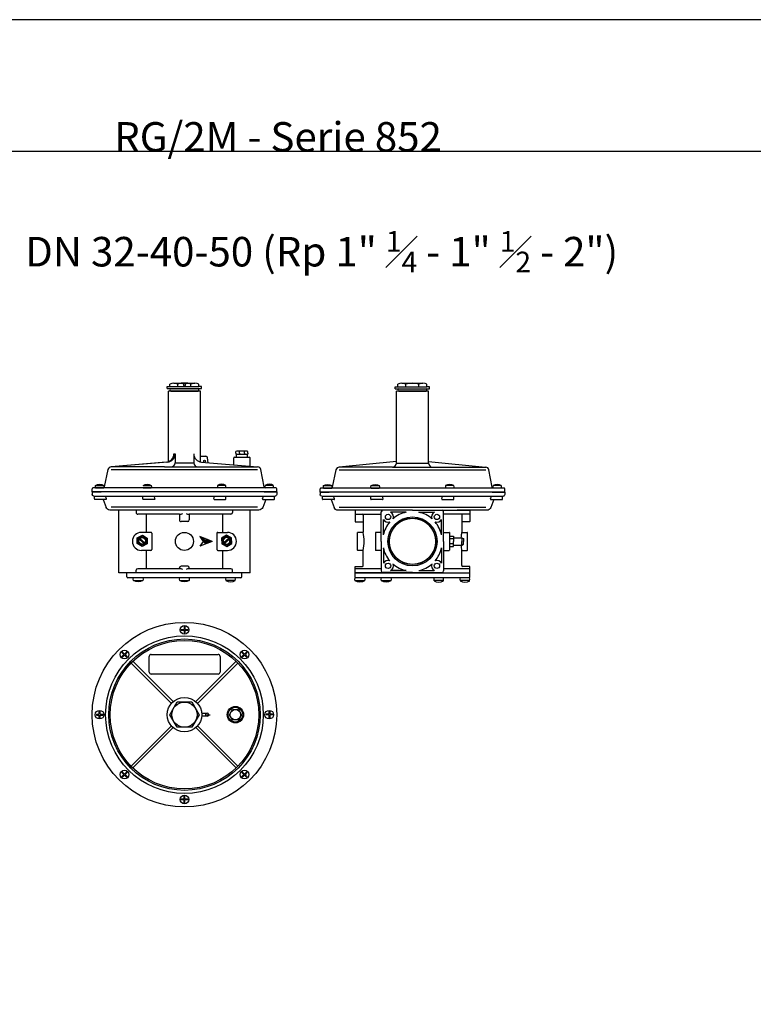
# Model space of a CAD drawing. Extents: x -345 to 8888, y -1840 to 640.
# Drawn here: x 673 to 1567, y -560 to 640 of the extents above; entities that cross this region are included whole.
import ezdxf

# ---------------------------------------------------------------- set-up
doc = ezdxf.new("R2010")
doc.units = 0
doc.header["$MEASUREMENT"] = 0
doc.linetypes.add('DASHDOT2', pattern=[0.5, 0.25, -0.125, 0, -0.125])
doc.layers.get('DEFPOINTS').update_dxf_attribs({"linetype": 'CONTINUOUS'})
for name, color, linetype in [('ASSI', 2, 'DASHDOT2'), ('DISEGNO', 7, 'CONTINUOUS'), ('QUOTE', 1, 'CONTINUOUS'), ('SEZIONE', 3, 'CONTINUOUS')]:
    doc.layers.add(name, color=color, linetype=linetype)
doc.styles.add('MADAS', font='arial.ttf', dxfattribs={"height": 2.5})

# ---------------------------------------------------------------- blocks, each defined once
blk = doc.blocks.new('A$C22C02DD1')
at = {"layer": 'DISEGNO'}
for p, q in [((0, 160), (0, 0)), ((76.5, 160), (0, 160)), ((76.5, 160), (76.5, 0)), ((0, 138.8), (3, 138.8)), ((5, 136.8), (5, 86)), ((27.2, 120.7), (27.2, 132.4)), ((49.2, 120.7), (49.2, 132.4)), ((71.5, 136.8), (71.5, 86)), ((76.5, 138.8), (73.5, 138.8)), ((5, 126.4), (27.2, 126.4)), ((49.2, 126.4), (71.5, 126.4)), ((28.2, 119.7), (48.2, 119.7)), ((5, 86), (12, 86)), ((71.5, 86), (70.5, 86)), ((5, 74), (5, 23.2)), ((5, 74), (12, 74)), ((14, 84), (14, 76)), ((68.5, 84), (68.5, 76)), ((71.5, 74), (70.5, 74)), ((71.5, 74), (71.5, 23.2)), ((27.2, 39.3), (27.2, 27.6)), ((28.2, 40.3), (48.2, 40.3)), ((49.2, 39.3), (49.2, 27.6)), ((5, 33.6), (27.2, 33.6)), ((49.2, 33.6), (71.5, 33.6)), ((0, 21.2), (3, 21.2)), ((76.5, 21.2), (73.5, 21.2)), ((76.5, 0), (0, 0))]:
    blk.add_line(p, q, dxfattribs=at)
blk.add_circle((38.2, 80), 11, dxfattribs=at)
for centre, radius, start, end in [((3, 136.8), 2, 0, 90), ((38.2, 132.4), 11, 0, 180), ((73.5, 136.8), 2, 90, 180), ((28.2, 120.7), 1, 180, 270), ((48.2, 120.7), 1, 270, 0), ((-1.8, 85.4), 6.82, 330.7511, 4.6561), ((12, 84), 2, 0, 90), ((70.5, 84), 2, 90, 180), ((78.3, 85.4), 6.82, 175.3439, 209.2489), ((-1.8, 74.6), 6.82, 355.3439, 29.2489), ((12, 76), 2, 270, 0), ((70.5, 76), 2, 180, 270), ((78.3, 74.6), 6.82, 150.7511, 184.6561), ((28.2, 39.3), 1, 90, 180), ((48.2, 39.3), 1, 0, 90), ((38.2, 27.6), 11, 180, 0), ((3, 23.2), 2, 270, 0), ((73.5, 23.2), 2, 180, 270)]:
    blk.add_arc(centre, radius, start, end, dxfattribs=at)
blk = doc.blocks.new('A$C13117B66')
at = {"layer": 'DISEGNO'}
for p, q in [((0, 6), (15, 12)), ((0, 6), (15, 0)), ((15, 12), (11, 6)), ((11, 6), (15, 0))]:
    blk.add_line(p, q, dxfattribs=at)
blk = doc.blocks.new('A$C667C3555')
at = {"layer": 'DISEGNO'}
for p, q in [((0.2, 10.8), (6.5, 14.1)), ((6.5, 14.1), (12.4, 10.4)), ((0, 3.7), (0.2, 10.8)), ((6, 0), (0, 3.7)), ((12.2, 3.3), (6, 0)), ((12.4, 10.4), (12.2, 3.3))]:
    blk.add_line(p, q, dxfattribs=at)
at = {"layer": 'DISEGNO', "color": 1}
for p, q in [((2.8, 9.2), (8.9, 4)), ((3.5, 10), (9.5, 4.8))]:
    blk.add_line(p, q, dxfattribs=at)
at = {"layer": 'DISEGNO'}
blk.add_circle((6.2, 7.1), 5.46, dxfattribs=at)
at = {"layer": 'DISEGNO', "color": 1}
for radius in [4.65, 4.06]:
    blk.add_circle((6.2, 7), radius, dxfattribs=at)
blk = doc.blocks.new('A$C1B6775C5')
at = {"layer": 'QUOTE', "xscale": -1}
blk.add_blockref('A$C667C3555', (12.4, 0), dxfattribs=at)
blk = doc.blocks.new('A$C218C4853')
at = {"layer": 'DISEGNO'}
for p, q in [((-70, 5), (-70, 0)), ((-69, 6), (69, 6)), ((-62, 9.4), (-50.6, 9.4)), ((5.7, 9.4), (-5.7, 9.4)), ((62, 9.4), (50.6, 9.4)), ((70, 5), (70, 0))]:
    blk.add_line(p, q, dxfattribs=at)
for centre, start, end in [((-69, 5), 90, 180), ((69, 5), 0, 90)]:
    blk.add_arc(centre, 1, start, end, dxfattribs=at)
for centre, major_axis, start_param, end_param in [((-57, 7.7), (5.29, 0), 2.810866, 3.472319), ((-56.3, 1), (10.2, 0), 0.974259, 2.167334), ((-55.6, 7.7), (-5.29, 0), 2.810866, 3.472319)]:
    blk.add_ellipse(centre, major_axis=major_axis, ratio=0.999363, start_param=start_param, end_param=end_param, dxfattribs=at)
at = {"layer": 'DISEGNO', "extrusion": (0, 0, -1)}
for centre, major_axis, start_param, end_param in [((-0.7, 7.7), (5.29, 0), 2.810866, 3.472319), ((0, 1), (-10.2, 0), 0.974259, 2.167334), ((0.7, 7.7), (-5.29, 0), 2.810866, 3.472319), ((55.6, 7.7), (5.29, 0), 2.810866, 3.472319), ((56.3, 1), (-10.2, 0), 0.974259, 2.167334), ((57, 7.7), (-5.29, 0), 2.810866, 3.472319)]:
    blk.add_ellipse(centre, major_axis=major_axis, ratio=0.999363, start_param=start_param, end_param=end_param, dxfattribs=at)

msp = doc.modelspace()

# ---------------------------------------------------------------- hatches: boundary and pattern name
at = {"layer": 'DISEGNO'}
h = msp.add_hatch(color=256, dxfattribs=at)
h.paths.add_polyline_path([(873.9, 187.6), (873.9, 190.7), (857.2, 190.7, 0.723738), (857.2, 187.6)])
h.paths.add_polyline_path([(890.5, 187.6, 0.723738), (890.5, 190.7), (873.9, 190.7), (873.9, 187.6)])
h = msp.add_hatch(color=256, dxfattribs=at)
h.paths.add_polyline_path([(1151.8, 187.4), (1151.8, 190.4), (1135.1, 190.4, 0.723738), (1135.1, 187.4)])
h.paths.add_polyline_path([(1168.4, 187.4, 0.723738), (1168.4, 190.4), (1151.8, 190.4), (1151.8, 187.4)])
at = {"layer": 'SEZIONE'}
h = msp.add_hatch(dxfattribs=at)
h.set_pattern_fill('ANSI31', color=256, scale=10, style=0)
h.set_pattern_definition([(135, (2041.3473, -554.882), (0.8838835, 0.8838835), [])])
h.paths.add_polyline_path([(907.8, 4.4), (892.8, 10.4), (899.2, 0.9)])

# ---------------------------------------------------------------- linework, layer by layer
at = {"layer": 'ASSI'}
msp.add_line((899.2, -206.9), (905.1, -206.9), dxfattribs=at)
at = {"layer": 'DEFPOINTS', "color": 0, "linetype": 'ByBlock'}
for p in [(1081.8, 42.4), (1083.7, 42.4), (1219.8, 42.4), (1221.8, 42.4), (1083.9, 28.4), (1091.8, 26), (1211.8, 26), (1219.6, 28.4), (1196.8, -5.2)]:
    msp.add_point(p, dxfattribs=at)
at = {"layer": 'DISEGNO'}
for p, q in [((-344.5, 480.2), (2649.7, 480.2)), ((852.8, 193.2), (856, 193.2)), ((852.8, 190.7), (852.8, 193.2)), ((856, 193.2), (856, 196.2)), ((856, 193.2), (891.6, 193.2)), ((860.9, 197.4), (886.7, 197.4)), ((860.9, 197.4), (865.8, 197.4)), ((865.8, 193.2), (865.8, 196.2)), ((881.8, 193.2), (881.8, 196.2)), ((891.6, 193.2), (891.6, 196.2)), ((894.8, 193.2), (891.6, 193.2)), ((894.8, 190.7), (894.8, 193.2)), ((1130.7, 192.9), (1133.9, 192.9)), ((1130.7, 190.4), (1130.7, 192.9)), ((1133.9, 192.9), (1133.9, 195.9)), ((1133.9, 192.9), (1169.5, 192.9)), ((1138.8, 197.1), (1164.6, 197.1)), ((1138.8, 197.1), (1143.8, 197.1)), ((1143.8, 192.9), (1143.8, 195.9)), ((1159.7, 192.9), (1159.7, 195.9)), ((1169.5, 192.9), (1169.5, 195.9)), ((1172.7, 192.9), (1169.5, 192.9)), ((1172.7, 190.4), (1172.7, 192.9)), ((852.8, 190.7), (894.8, 190.7)), ((854.4, 101.6), (854.4, 187.6)), ((893.4, 187.6), (854.4, 187.6)), ((857.2, 187.6), (890.5, 187.6)), ((893.4, 101.2), (893.4, 187.6)), ((1130.7, 190.4), (1172.7, 190.4)), ((1132.3, 99.9), (1132.3, 187.4)), ((1171.3, 187.4), (1132.3, 187.4)), ((1135.1, 187.4), (1168.4, 187.4)), ((1171.3, 99.9), (1171.3, 187.4)), ((861, 111), (862.5, 111)), ((862.5, 111), (862.5, 100.1)), ((885.3, 111), (885.3, 100.1)), ((893.4, 108.1), (900, 108.1)), ((936.6, 111.9), (936.6, 113.9)), ((936.6, 111.9), (936.6, 110.9)), ((937.5, 110.9), (936.6, 110.9)), ((937.5, 110.9), (950.3, 110.9)), ((937.5, 107.1), (937.5, 110.9)), ((938.7, 114.6), (949.1, 114.6)), ((940.8, 111.9), (940.8, 113.9)), ((940.8, 111.9), (940.8, 110.9)), ((947.2, 111.9), (947.2, 113.9)), ((947.2, 111.9), (947.2, 110.9)), ((950.2, 110.9), (950.2, 107.1)), ((950.3, 110.9), (951.2, 110.9)), ((951.2, 111.9), (951.2, 113.9)), ((951.2, 111.9), (951.2, 110.9)), ((853.1, 101), (784.7, 95.1)), ((851.6, 101), (784.7, 95.1)), ((894.6, 101), (963.1, 95.1)), ((902.8, 100.3), (902, 106.1)), ((933.9, 97.6), (933.9, 106.1)), ((934.9, 107.1), (952.9, 107.1)), ((953.9, 95.9), (953.9, 106.1)), ((1132.3, 101.6), (1062.6, 94.9)), ((1171.3, 101.6), (1241, 94.9)), ((776.5, 70.8), (780.7, 91.9)), ((849.4, 95.1), (784.6, 95.1)), ((849.4, 95.1), (963.1, 95.1)), ((971.2, 70.8), (967, 91.9)), ((1054.5, 70.6), (1058.6, 91.6)), ((1127.3, 94.9), (1062.5, 94.9)), ((1127.3, 94.9), (1241.1, 94.9)), ((1249.1, 70.6), (1245, 91.6)), ((765.5, 72.6), (775.5, 72.6)), ((823.4, 72.6), (833.4, 72.6)), ((924.3, 72.6), (914.3, 72.6)), ((982.2, 72.6), (972.2, 72.6)), ((1043.4, 72.4), (1053.4, 72.4)), ((1101.4, 72.4), (1111.4, 72.4)), ((1202.2, 72.4), (1192.2, 72.4)), ((1260.1, 72.4), (1250.1, 72.4)), ((761.4, 64.6), (761.4, 68.6)), ((986.4, 64.6), (761.4, 64.6)), ((985.4, 69.6), (762.4, 69.6)), ((765.5, 69.6), (775.5, 69.6)), ((823.4, 69.6), (833.4, 69.6)), ((924.3, 69.6), (914.3, 69.6)), ((971.1, 64.6), (986.4, 64.6)), ((982.2, 69.6), (972.2, 69.6)), ((986.4, 64.6), (986.4, 68.6)), ((1039.3, 64.4), (1039.3, 68.4)), ((1264.3, 64.4), (1039.3, 64.4)), ((1263.3, 69.4), (1040.3, 69.4)), ((1043.4, 69.4), (1053.4, 69.4)), ((1101.4, 69.4), (1111.4, 69.4)), ((1202.2, 69.4), (1192.2, 69.4)), ((1249, 64.4), (1264.3, 64.4)), ((1260.1, 69.4), (1250.1, 69.4)), ((1264.3, 64.4), (1264.3, 68.4)), ((764.1, 56.1), (764.1, 59.6)), ((778.4, 55.6), (764.6, 55.6)), ((778.8, 56.3), (777.6, 59.6)), ((823.2, 56.1), (823.2, 59.6)), ((837.5, 55.6), (823.7, 55.6)), ((837.9, 56.3), (837.2, 59.6)), ((909.8, 56.3), (910.5, 59.6)), ((910.2, 55.6), (924, 55.6)), ((924.5, 56.1), (924.5, 59.6)), ((968.9, 56.3), (970.1, 59.6)), ((969.4, 55.6), (983.1, 55.6)), ((983.6, 56.1), (983.6, 59.6)), ((1042, 55.9), (1042, 59.4)), ((1056.3, 55.4), (1042.5, 55.4)), ((1056.8, 56.1), (1055.5, 59.4)), ((1101.1, 55.9), (1101.1, 59.4)), ((1115.4, 55.4), (1101.6, 55.4)), ((1115.9, 56.1), (1115.2, 59.4)), ((1187.7, 56.1), (1188.4, 59.4)), ((1188.2, 55.4), (1201.9, 55.4)), ((1202.4, 55.9), (1202.4, 59.4)), ((1246.8, 56.1), (1248.1, 59.4)), ((1247.3, 55.4), (1261.1, 55.4)), ((1261.6, 55.9), (1261.6, 59.4)), ((1151.8, 42.4), (1081.8, 42.4)), ((1081.8, 42.4), (1081.8, 28.7)), ((1081.8, 37.4), (1113.8, 37.4)), ((1091.8, 36.4), (1091.8, 15.7)), ((1113.8, 4.4), (1113.8, 40.4)), ((1144, 39.9), (1125.1, 39.9)), ((1151.8, 42.4), (1221.8, 42.4)), ((1159.6, 39.9), (1178.4, 39.9)), ((1189.8, 4.4), (1189.8, 40.4)), ((1221.8, 37.4), (1189.8, 37.4)), ((1211.8, 36.4), (1211.8, 15.7)), ((1221.8, 42.4), (1221.8, 28.7)), ((1082.1, 28.4), (1091.5, 28.4)), ((1116.3, 12.2), (1116.3, 31.1)), ((1187.3, 12.2), (1187.3, 31.1)), ((1221.5, 28.4), (1212.1, 28.4)), ((1084.8, -6.3), (1084.8, 15.1)), ((1091.5, 15.4), (1085.1, 15.4)), ((1106.8, 15.1), (1106.8, -6.3)), ((1113.8, 15.4), (1107.1, 15.4)), ((1189.8, 4.4), (1189.8, 19.1)), ((1189.8, 15.4), (1196.5, 15.4)), ((1196.8, 15.1), (1196.8, -6.3)), ((1212.1, 15.4), (1218.5, 15.4)), ((1218.8, -6.3), (1218.8, 15.1)), ((1113.8, 4.4), (1113.8, -10.3)), ((1113.8, 4.4), (1113.8, -31.6)), ((1189.8, 4.4), (1189.8, -31.6)), ((1189.8, 4.4), (1189.8, -10.3)), ((1196.8, 10.6), (1201.8, 10.6)), ((1201.8, 7.6), (1196.8, 7.6)), ((1201.8, 1.2), (1196.8, 1.2)), ((1201.8, 10.6), (1201.8, 4.4)), ((1201.8, 8.9), (1211.8, 8.9)), ((1201.8, -1.9), (1201.8, 4.4)), ((1211.8, 8.9), (1211.8, 4.4)), ((1211.8, 8.9), (1213.8, 7.9)), ((1211.8, -0.1), (1211.8, 4.4)), ((1211.8, -0.1), (1213.8, 0.9)), ((1213.8, 7.9), (1213.8, 4.4)), ((1213.8, 0.9), (1213.8, 4.4)), ((1091.5, -6.6), (1085.1, -6.6)), ((1091.8, -25.1), (1091.8, -6.9)), ((1113.8, -6.6), (1107.1, -6.6)), ((1116.3, -3.4), (1116.3, -22.3)), ((1187.3, -3.4), (1187.3, -22.3)), ((1189.8, -6.6), (1196.5, -6.6)), ((1196.8, -1.9), (1201.8, -1.9)), ((1201.8, -0.1), (1211.8, -0.1)), ((1211.8, -25.1), (1211.8, -6.9)), ((1212.1, -6.6), (1218.5, -6.6)), ((1081.8, -34.1), (1081.8, -26.4)), ((1113.8, -29.1), (1081.8, -29.1)), ((1081.8, -34.1), (1221.8, -34.1)), ((1151.8, -34.1), (1081.8, -34.1)), ((1081.8, -39.1), (1081.8, -34.1)), ((1082.1, -26.1), (1090.8, -26.1)), ((1151.8, -33.6), (1115.8, -33.6)), ((1144, -31.1), (1125.1, -31.1)), ((1151.8, -33.6), (1187.8, -33.6)), ((1151.8, -34.1), (1221.8, -34.1)), ((1159.6, -31.1), (1178.4, -31.1)), ((1221.8, -29.1), (1189.8, -29.1)), ((1221.5, -26.1), (1212.8, -26.1)), ((1221.8, -34.1), (1221.8, -26.4)), ((1221.8, -39.1), (1221.8, -34.1)), ((1082, -43.5), (1093.5, -43.5)), ((1220.8, -40.1), (1082.8, -40.1)), ((1114, -43.5), (1125.5, -43.5)), ((1189.5, -40.1), (1178, -40.1)), ((1189.5, -43.5), (1178, -43.5)), ((1221.5, -40.1), (1210, -40.1)), ((1221.5, -43.5), (1210, -43.5)), ((870, -102.9), (873.4, -102.9)), ((870, -102.9), (870, -103.9)), ((870, -103.9), (873.4, -103.9)), ((873.4, -99.5), (873.4, -102.9)), ((874.4, -99.5), (873.4, -99.5)), ((873.4, -103.9), (873.4, -107.3)), ((873.4, -107.3), (874.4, -107.3)), ((874.4, -99.5), (874.4, -102.9)), ((874.4, -102.9), (877.8, -102.9)), ((874.4, -103.9), (877.8, -103.9)), ((874.4, -103.9), (874.4, -107.3)), ((877.8, -103.9), (877.8, -102.9)), ((798.3, -130.6), (797.6, -131.3)), ((797.6, -131.3), (800, -133.7)), ((798.3, -130.6), (800.8, -133)), ((800.8, -133), (803.2, -130.6)), ((801.5, -133.7), (803.9, -131.3)), ((803.9, -131.3), (803.2, -130.6)), ((944.6, -130.6), (943.9, -131.3)), ((943.9, -131.3), (946.3, -133.7)), ((944.6, -130.6), (947, -133)), ((949.4, -130.6), (947, -133)), ((950.1, -131.3), (947.7, -133.7)), ((950.1, -131.3), (949.4, -130.6)), ((797.7, -136.1), (800, -133.7)), ((797.7, -136.1), (798.4, -136.8)), ((798.4, -136.8), (800.8, -134.5)), ((800.8, -134.5), (803.1, -136.8)), ((801.5, -133.7), (803.8, -136.1)), ((803.1, -136.8), (803.8, -136.1)), ((858, -193.1), (808.8, -143.9)), ((860.1, -191), (811, -141.8)), ((830.9, -154.9), (830.9, -135.9)), ((833.4, -133.4), (914.9, -133.4)), ((936.8, -141.8), (887.6, -191)), ((889.8, -193.1), (938.9, -143.9)), ((917.4, -135.9), (917.4, -154.9)), ((946.3, -133.7), (943.9, -136.1)), ((943.9, -136.1), (944.6, -136.8)), ((947, -134.4), (944.6, -136.8)), ((947, -134.4), (949.4, -136.8)), ((947.7, -133.7), (950.1, -136.1)), ((949.4, -136.8), (950.1, -136.1)), ((914.9, -157.4), (833.4, -157.4)), ((770, -206.4), (770, -203)), ((771, -203), (770, -203)), ((771, -206.4), (771, -203)), ((976.8, -203), (976.8, -206.3)), ((977.8, -203), (976.8, -203)), ((977.8, -203), (977.8, -206.3)), ((766.6, -206.4), (770, -206.4)), ((766.6, -206.4), (766.6, -207.4)), ((766.6, -207.4), (770, -207.4)), ((770, -210.7), (770, -207.4)), ((770, -210.7), (771, -210.7)), ((771, -206.4), (774.3, -206.4)), ((771, -210.7), (771, -207.4)), ((771, -207.4), (774.3, -207.4)), ((774.3, -207.4), (774.3, -206.4)), ((894.8, -204.9), (901.4, -204.9)), ((901.4, -208.9), (894.8, -208.9)), ((976.8, -206.3), (973.4, -206.3)), ((973.4, -206.3), (973.4, -207.3)), ((976.8, -207.3), (973.4, -207.3)), ((976.8, -207.3), (976.8, -210.7)), ((976.8, -210.7), (977.8, -210.7)), ((981.2, -206.3), (977.8, -206.3)), ((977.8, -207.3), (977.8, -210.7)), ((981.2, -207.3), (977.8, -207.3)), ((981.2, -207.3), (981.2, -206.3)), ((808.8, -269.8), (858, -220.6)), ((811, -271.9), (860.1, -222.7)), ((936.8, -271.9), (887.6, -222.7)), ((938.9, -269.8), (889.8, -220.6)), ((798.4, -276.9), (797.7, -277.6)), ((800.1, -280), (797.7, -277.6)), ((797.7, -282.4), (800.1, -280)), ((797.7, -282.4), (798.4, -283.1)), ((800.8, -279.3), (798.4, -276.9)), ((798.4, -283.1), (800.8, -280.7)), ((800.8, -279.3), (803.2, -276.9)), ((803.2, -283.1), (800.8, -280.7)), ((801.5, -280), (803.9, -277.6)), ((803.9, -282.4), (801.5, -280)), ((803.9, -277.6), (803.2, -276.9)), ((803.2, -283.1), (803.9, -282.4)), ((944.6, -276.9), (943.9, -277.6)), ((946.3, -280), (943.9, -277.6)), ((946.3, -280), (943.9, -282.4)), ((943.9, -282.4), (944.6, -283.1)), ((947, -279.3), (944.6, -276.9)), ((947, -280.7), (944.6, -283.1)), ((949.4, -276.9), (947, -279.3)), ((949.4, -283.1), (947, -280.7)), ((950.1, -277.6), (947.7, -280)), ((950.1, -282.4), (947.7, -280)), ((950.1, -277.6), (949.4, -276.9)), ((949.4, -283.1), (950.1, -282.4)), ((873.4, -309.8), (870, -309.8)), ((870, -309.8), (870, -310.8)), ((873.4, -310.8), (870, -310.8)), ((873.4, -309.8), (873.4, -306.4)), ((874.4, -306.4), (873.4, -306.4)), ((873.4, -314.2), (873.4, -310.8)), ((874.4, -309.8), (874.4, -306.4)), ((877.8, -309.8), (874.4, -309.8)), ((877.8, -310.8), (874.4, -310.8)), ((874.4, -314.2), (874.4, -310.8)), ((877.8, -310.8), (877.8, -309.8)), ((873.4, -314.2), (874.4, -314.2))]:
    msp.add_line(p, q, dxfattribs=at)
at = {"layer": 'DISEGNO', "color": 1}
for p, q in [((784.7, 91.9), (963.1, 91.9)), ((1062.6, 91.6), (1241.1, 91.6)), ((784.7, 46.5), (963.1, 46.5)), ((1062.6, 46.3), (1241.1, 46.3)), ((900, -208.9), (900, -204.9))]:
    msp.add_line(p, q, dxfattribs=at)
at = {"layer": 'DISEGNO', "color": 7, "linetype": 'Continuous'}
for p, q in [((761.3, 64.6), (765.2, 64.6)), ((761.3, 64.6), (761.3, 61.6)), ((765, 64.6), (772.3, 64.6)), ((978.2, 64.6), (975.3, 64.6)), ((986.3, 64.6), (978.2, 64.6)), ((986.3, 64.6), (986.3, 61.6)), ((1039.3, 64.4), (1043.2, 64.4)), ((1039.3, 64.4), (1039.3, 61.4)), ((1042.9, 64.4), (1050.3, 64.4)), ((1256.2, 64.4), (1253.3, 64.4)), ((1264.3, 64.4), (1256.2, 64.4)), ((1264.3, 64.4), (1264.3, 61.4)), ((763.3, 59.6), (984.3, 59.6)), ((774.8, 55.6), (778.3, 45.9)), ((972.9, 55.6), (969.3, 45.9)), ((1041.3, 59.4), (1262.3, 59.4)), ((1052.7, 55.4), (1056.3, 45.7)), ((1250.8, 55.4), (1247.3, 45.7)), ((964.6, 42.6), (783, 42.6)), ((1097.3, 42.4), (1061, 42.4)), ((1242.6, 42.4), (1206.2, 42.4)), ((1189.8, 4.4), (1189.8, -10.3))]:
    msp.add_line(p, q, dxfattribs=at)
at = {"layer": 'DISEGNO'}
for points in [[(-344.5, -1839.9), (2649.7, -1839.9), (2649.7, 640.5), (-344.5, 640.5)], [(891.7, -206.9), (882.8, -222.3), (865, -222.3), (856.1, -206.9), (865, -191.4), (882.8, -191.4)], [(943.3, -206.9), (939.6, -213.2), (932.3, -213.2), (928.6, -206.9), (932.3, -200.5), (939.6, -200.5)]]:
    msp.add_lwpolyline(points, close=True, dxfattribs=at)
for centre, radius in [((873.9, 195.3), 1.25), ((898.4, 102.1), 1.25), ((1122, 34.2), 3.25), ((1181.6, 34.2), 3.25), ((1151.8, 4.4), 29.9), ((1151.8, 4.4), 28.3), ((1151.8, 4.4), 28.1), ((1122, -25.4), 3.25), ((1181.6, -25.4), 3.25), ((873.9, -206.9), 112.5), ((873.9, -103.4), 5.27), ((873.9, -206.9), 96.1), ((873.9, -206.9), 92.3), ((800.8, -133.7), 5.27), ((947, -133.7), 5.27), ((873.9, -206.9), 21), ((873.9, -206.9), 15.4), ((770.5, -206.9), 5.27), ((936, -206.9), 10), ((936, -206.9), 6.32), ((977.3, -206.9), 5.27), ((800.8, -280), 5.27), ((947, -280), 5.27), ((873.9, -310.3), 5.27)]:
    msp.add_circle(centre, radius, dxfattribs=at)
at = {"layer": 'DISEGNO', "color": 1}
for centre, radius in [((873.9, -206.9), 90.5), ((936, -206.9), 9)]:
    msp.add_circle(centre, radius, dxfattribs=at)
at = {"layer": 'DISEGNO'}
for centre, radius, start, end in [((860.9, 186.7), 10.6, 62.5048, 117.4952), ((873.8, 170.2), 27.2, 72.9179, 107.0821), ((886.7, 186.7), 10.6, 62.5048, 117.4952), ((1138.8, 186.5), 10.6, 62.5048, 117.4952), ((1151.7, 169.9), 27.2, 72.9179, 107.0821), ((1164.6, 186.5), 10.6, 62.5048, 117.4952), ((857.7, 189.1), 1.6, 108.0459, 251.6247), ((890, 189.1), 1.6, 288.3753, 71.9541), ((1135.6, 188.9), 1.6, 108.0459, 251.6247), ((1167.9, 188.9), 1.6, 288.3753, 71.9541), ((851, 111), 10, 273.8935, 0), ((852.5, 111), 10, 273.8935, 0), ((895.3, 111), 10, 180, 266.1065), ((900, 106.1), 2, 0, 90), ((938.7, 110.7), 3.85, 57.2095, 122.7905), ((944, 105.7), 8.81, 68.507, 111.493), ((949.2, 111), 3.56, 55.851, 124.149), ((857.5, 100.1), 5, 270, 0), ((890.3, 100.1), 5, 180, 270), ((934.9, 106.1), 1, 90, 180), ((952.9, 106.1), 1, 0, 90), ((1127.3, 99.9), 5, 270, 0), ((1176.3, 99.9), 5, 180, 270), ((784.6, 91.1), 4, 90, 168.8907), ((963.1, 91.1), 4, 11.1093, 90), ((1062.5, 90.9), 4, 90, 168.8907), ((1241.1, 90.9), 4, 11.1093, 90), ((762.4, 68.6), 1, 90, 180), ((775.1, 71.1), 1.5, 287.7255, 348.8907), ((972.7, 71.1), 1.5, 191.1093, 252.2745), ((985.4, 68.6), 1, 0, 90), ((1040.3, 68.4), 1, 90, 180), ((1053, 70.9), 1.5, 287.7255, 348.8907), ((1250.6, 70.9), 1.5, 191.1093, 252.2745), ((1263.3, 68.4), 1, 0, 90), ((764.6, 56.1), 0.5, 180, 270), ((778.4, 56.1), 0.5, 270, 20.8188), ((823.7, 56.1), 0.5, 180, 270), ((837.5, 56.1), 0.5, 270, 20.8188), ((910.2, 56.1), 0.5, 159.1812, 270), ((924, 56.1), 0.5, 270, 0), ((969.4, 56.1), 0.5, 159.1812, 270), ((983.1, 56.1), 0.5, 270, 0), ((1042.5, 55.9), 0.5, 180, 270), ((1056.3, 55.9), 0.5, 270, 20.8188), ((1101.6, 55.9), 0.5, 180, 270), ((1115.4, 55.9), 0.5, 270, 20.8188), ((1188.2, 55.9), 0.5, 159.1812, 270), ((1201.9, 55.9), 0.5, 270, 0), ((1247.3, 55.9), 0.5, 159.1812, 270), ((1261.1, 55.9), 0.5, 270, 0), ((1090.8, 36.4), 1, 0, 90), ((1115.8, 40.4), 2, 90, 180), ((1122, 34.2), 6.5, 339.8829, 61.2734), ((1151.8, 4.4), 36.4, 102.4149, 130.685), ((1151.8, 4.4), 36.4, 49.315, 77.5851), ((1181.6, 34.2), 6.5, 118.7266, 200.1171), ((1187.8, 40.4), 2, 0, 90), ((1212.8, 36.4), 1, 90, 180), ((1082.1, 28.7), 0.3, 180, 270), ((1091.5, 28.1), 0.3, 0, 90), ((1122, 34.2), 6.5, 208.7266, 290.1171), ((1151.8, 4.4), 36.4, 139.315, 167.5851), ((1181.6, 34.2), 6.5, 249.8829, 331.2734), ((1151.8, 4.4), 36.4, 12.4149, 40.685), ((1212.1, 28.1), 0.3, 90, 180), ((1221.5, 28.7), 0.3, 270, 0), ((1085.1, 15.1), 0.3, 90, 180), ((1091.5, 15.7), 0.3, 270, 0), ((1039.5, 4.4), 53.4, 348.1038, 11.8962), ((1107.1, 15.1), 0.3, 90, 180), ((1196.5, 15.1), 0.3, 0, 90), ((1264, 4.4), 53.4, 168.1038, 175.1625), ((1212.1, 15.7), 0.3, 180, 270), ((1218.5, 15.1), 0.3, 0, 90), ((1085.1, -6.3), 0.3, 180, 270), ((1091.5, -6.9), 0.3, 0, 90), ((1107.1, -6.3), 0.3, 180, 270), ((1151.8, 4.4), 36.4, 192.4149, 220.685), ((1151.8, 4.4), 36.4, 319.315, 347.5851), ((1196.5, -6.3), 0.3, 270, 0), ((1264, 4.4), 53.4, 184.8375, 191.8962), ((1212.1, -6.9), 0.3, 90, 180), ((1218.5, -6.3), 0.3, 270, 0), ((1122, -25.4), 6.5, 69.8829, 151.2734), ((1122, -25.4), 6.5, 298.7266, 20.1171), ((1151.8, 4.4), 36.4, 229.315, 257.5851), ((1151.8, 4.4), 36.4, 282.4149, 310.685), ((1181.6, -25.4), 6.5, 159.8829, 241.2734), ((1181.6, -25.4), 6.5, 28.7266, 110.1171), ((1082.1, -26.4), 0.3, 90, 180), ((1090.8, -25.1), 1, 270, 0), ((1115.8, -31.6), 2, 180, 270), ((1187.8, -31.6), 2, 270, 0), ((1212.8, -25.1), 1, 180, 270), ((1221.5, -26.4), 0.3, 0, 90), ((1082.8, -39.1), 1, 180, 270), ((1220.8, -39.1), 1, 270, 0), ((833.4, -135.9), 2.5, 90, 180), ((914.9, -135.9), 2.5, 0, 90), ((833.4, -154.9), 2.5, 180, 270), ((914.9, -154.9), 2.5, 270, 0), ((901.4, -206.9), 2, 270, 90)]:
    msp.add_arc(centre, radius, start, end, dxfattribs=at)
at = {"layer": 'DISEGNO', "extrusion": (0, 0, -1)}
for centre, major_axis, start_param, end_param in [((769.9, 71.1), (4.62, 0), 2.810866, 3.472319), ((770.5, 65.3), (-8.9, 0), 0.974259, 2.167334), ((771.1, 71.1), (4.62, 0), 5.952459, 6.613912), ((828.4, 65.3), (8.9, 0), 4.115852, 5.308926), ((829.1, 71.1), (-4.62, 0), 2.810866, 3.472319), ((1047.8, 70.9), (4.62, 0), 2.810866, 3.472319), ((1048.4, 65), (-8.9, 0), 0.974259, 2.167334), ((1049, 70.9), (4.62, 0), 5.952459, 6.613912), ((1105.7, 70.9), (-4.62, 0), 5.952459, 6.613912), ((1106.4, 65), (8.9, 0), 4.115852, 5.308926), ((1107, 70.9), (-4.62, 0), 2.810866, 3.472319), ((1087, -41.8), (5.29, 0), 2.810866, 3.472319), ((1087.8, -35.1), (10.2, 0), 0.974259, 2.167334), ((1088.5, -41.8), (-5.29, 0), 2.810866, 3.472319), ((1119, -41.8), (5.29, 0), 2.810866, 3.472319), ((1119.8, -35.1), (10.2, 0), 0.974259, 2.167334), ((1120.5, -41.8), (-5.29, 0), 2.810866, 3.472319)]:
    msp.add_ellipse(centre, major_axis=major_axis, ratio=0.999363, start_param=start_param, end_param=end_param, dxfattribs=at)
at = {"layer": 'DISEGNO'}
for centre, major_axis, start_param, end_param in [((918.6, 71.1), (4.62, 0), 2.810866, 3.472319), ((919.3, 65.3), (-8.9, 0), 4.115852, 5.308926), ((919.9, 71.1), (4.62, 0), 5.952459, 6.613912), ((976.6, 71.1), (-4.62, 0), 5.952459, 6.613912), ((977.2, 65.3), (8.9, 0), 0.974259, 2.167334), ((977.9, 71.1), (-4.62, 0), 2.810866, 3.472319), ((1196.6, 70.9), (4.62, 0), 2.810866, 3.472319), ((1197.2, 65), (-8.9, 0), 4.115852, 5.308926), ((1197.8, 70.9), (4.62, 0), 5.952459, 6.613912), ((1254.5, 70.9), (-4.62, 0), 5.952459, 6.613912), ((1255.1, 65), (8.9, 0), 0.974259, 2.167334), ((1255.8, 70.9), (-4.62, 0), 2.810866, 3.472319), ((1183, -41.8), (5.29, 0), 2.810866, 3.472319), ((1183.8, -35.1), (-10.2, 0), 0.974259, 2.167334), ((1184.5, -41.8), (-5.29, 0), 2.810866, 3.472319), ((1215, -41.8), (5.29, 0), 2.810866, 3.472319), ((1215.8, -35.1), (-10.2, 0), 0.974259, 2.167334), ((1216.5, -41.8), (-5.29, 0), 2.810866, 3.472319)]:
    msp.add_ellipse(centre, major_axis=major_axis, ratio=0.999363, start_param=start_param, end_param=end_param, dxfattribs=at)
at = {"layer": 'DISEGNO', "color": 7, "linetype": 'Continuous', "extrusion": (0, 0, -1)}
for centre, major_axis, start_param, end_param in [((763.3, 61.6), (-2, 0), 4.712389, 6.283185), ((984.3, 61.6), (2, 0), 6.283185, 7.853982), ((1041.3, 61.4), (-2, 0), 4.712389, 6.283185), ((1262.3, 61.4), (2, 0), 6.283185, 7.853982), ((783, 47.6), (-5, 0), 4.712389, 5.934119), ((964.6, 47.6), (-5, 0), 3.490659, 4.712389), ((964.6, 47.6), (5, 0), 0.349066, 1.570796), ((1061, 47.4), (-5, 0), 4.712389, 5.934119), ((1242.6, 47.4), (-5, 0), 3.490659, 4.712389), ((1242.6, 47.4), (5, 0), 0.349066, 1.570796)]:
    msp.add_ellipse(centre, major_axis=major_axis, ratio=0.999363, start_param=start_param, end_param=end_param, dxfattribs=at)
at = {"layer": 'QUOTE'}
for p, q in [((862.5, 100.1), (885.3, 100.1)), ((1132.3, 99.9), (1171.3, 99.9))]:
    msp.add_line(p, q, dxfattribs=at)

# ---------------------------------------------------------------- block references
at = {"layer": 'DISEGNO', "rotation": 270}
msp.add_blockref('A$C22C02DD1', (793.8, 42.6), dxfattribs=at)
at = {"layer": 'DISEGNO', "xscale": -1}
msp.add_blockref('A$C13117B66', (907.8, -1.6), dxfattribs=at)
at = {"layer": 'QUOTE', "xscale": -1}
msp.add_blockref('A$C1B6775C5', (828.6, -2), dxfattribs=at)
at = {"layer": 'QUOTE'}
msp.add_blockref('A$C1B6775C5', (919.1, -2), dxfattribs=at)
at = {"layer": 'QUOTE', "rotation": 180}
msp.add_blockref('A$C218C4853', (873.8, -33.9), dxfattribs=at)

# ---------------------------------------------------------------- texts
at = {"layer": 'DISEGNO', "char_height": 36, "attachment_point": 1, "style": 'MADAS'}
for s, insert, width in [('\\A1;\\pi25.92872;{\\fArial|b1|i0|c0|p34;Regolatori RG/2M - Serie 852}', (788.2, 575.6), 733.181), ('\\A1;{\\fArial|b1|i0|c0|p34;DN 32-40-50 (Rp\\H1.00002x; 1" \\H0.7x;\\S1#4;\\H1.42857x; \\H0.99998x;- 1" \\H0.7x;\\S1#2;\\H1.42857x; \\H1.00004x;- 2")}', (679.7, 382.8), 805.35)]:
    msp.add_mtext(s, dxfattribs=dict(at, insert=insert, width=width))

doc.saveas('drawing.dxf')
